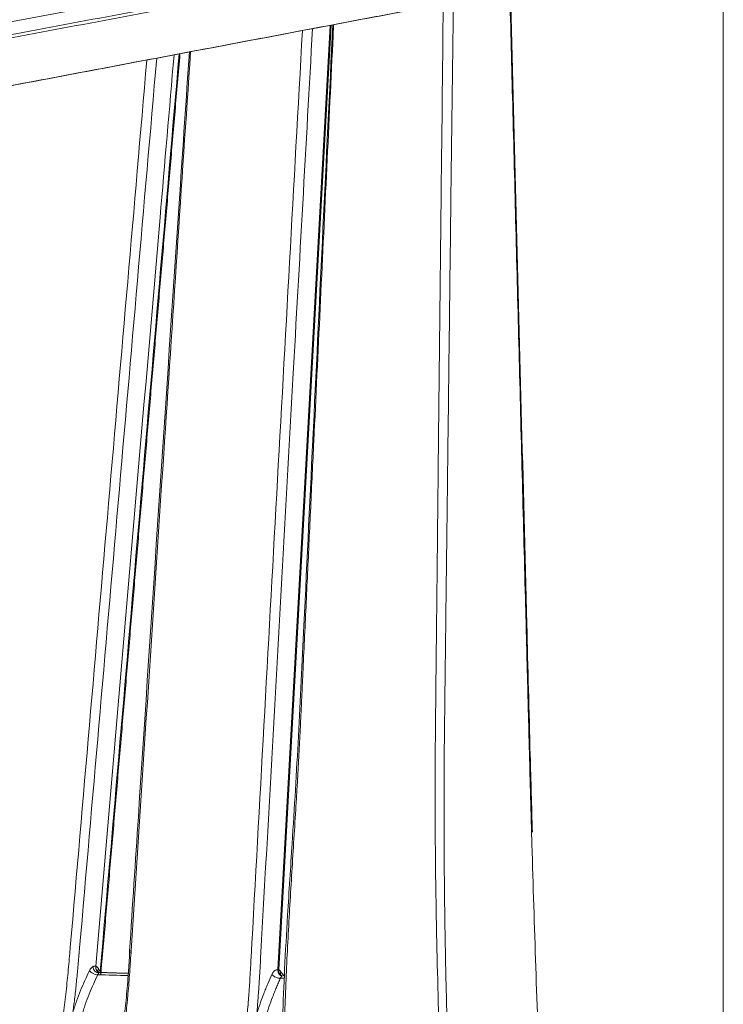
# Model space of a CAD drawing. Units: millimetres. Extents: x 124 to 2184, y -249 to 1869.
# Drawn here: x 1766 to 1884, y 537 to 702 of the extents above; entities that cross this region are included whole.
import ezdxf

# ---------------------------------------------------------------- set-up
doc = ezdxf.new("R2010")
doc.units = ezdxf.units.MM
doc.layers.add('1', color=7, linetype='Continuous', true_color=0xffffff)

msp = doc.modelspace()

# ---------------------------------------------------------------- linework, layer by layer
at = {"layer": '1', "color": 8, "linetype": 'Continuous', "lineweight": 18}
msp.add_line((1884.04, 920.53), (1884.04, 11.14), dxfattribs=at)
at = {"layer": '1', "color": 155, "linetype": 'Continuous', "lineweight": 13}
for p, q in [((1867.97, 721.13), (1717.23, 693.02)), ((1809.16, 542.41), (1817.95, 701.18)), ((1818.12, 701.21), (1809.33, 542.36))]:
    msp.add_line(p, q, dxfattribs=at)
at = {"layer": '1', "color": 155, "linetype": 'Continuous', "lineweight": 18}
for centre, major_axis, ratio, start_param, end_param in [((1785.23, 545.17), (-0.998, 0.065), 0.030813, 5.54004, 6.327854), ((1778.94, 542.85), (-0.461, 0.887), 0.805851, 1.110509, 2.786046), ((1810.2, 542.32), (-0.39, -0.921), 0.853824, 6.210148, 6.296053)]:
    msp.add_ellipse(centre, major_axis=major_axis, ratio=ratio, start_param=start_param, end_param=end_param, dxfattribs=at)
at = {"layer": '1', "color": 155, "linetype": 'Continuous', "lineweight": 13}
for centre, major_axis, ratio, start_param, end_param in [((1778.37, 542.19), (0.898, -0.44), 0.51294, 3.807779, 5.590891), ((1779.87, 542.53), (0.839, 0.544), 0.717736, 2.328788, 3.148017), ((1809.02, 541.58), (0.906, -0.424), 0.495134, 3.830514, 5.64755), ((1809.99, 542.36), (-0.056, -0.998), 0.833634, 4.716985, 6.315231), ((1810.2, 542.32), (-0.39, -0.921), 0.853824, 5.014516, 6.210147), ((1810.56, 542.02), (-0.803, -0.596), 0.742905, 5.44649, 6.286924)]:
    msp.add_ellipse(centre, major_axis=major_axis, ratio=ratio, start_param=start_param, end_param=end_param, dxfattribs=at)
for points, knots in [([(1716.84, 690.77), (1717.04, 690.81), (1717.24, 690.85), (1717.63, 690.92), (1717.83, 690.95), (1718.41, 691.06), (1718.81, 691.13), (1719.99, 691.36), (1720.77, 691.5), (1723.13, 691.94), (1724.7, 692.23), (1729.41, 693.11), (1732.55, 693.7), (1741.97, 695.46), (1748.26, 696.63), (1760.82, 698.97), (1773.38, 701.31), (1792.23, 704.83), (1811.08, 708.34), (1829.92, 711.86), (1842.49, 714.2), (1851.91, 715.96), (1855.05, 716.55), (1859.76, 717.42), (1861.33, 717.72), (1863.69, 718.16), (1864.47, 718.3), (1866.05, 718.59), (1866.83, 718.74), (1867.62, 718.89)], [0, 0, 0, 0, 0.003906, 0.003906, 0.007812, 0.007812, 0.015625, 0.015625, 0.03125, 0.03125, 0.0625, 0.0625, 0.125, 0.125, 0.25, 0.25, 0.375, 0.5, 0.625, 0.75, 0.875, 0.875, 0.9375, 0.9375, 0.96875, 0.96875, 0.984375, 0.984375, 1, 1, 1, 1]), ([(1867.16, 718.26), (1866.37, 718.11), (1865.59, 717.96), (1864.02, 717.67), (1863.23, 717.53), (1860.88, 717.09), (1859.31, 716.79), (1854.6, 715.92), (1851.46, 715.33), (1842.03, 713.57), (1835.75, 712.4), (1823.19, 710.06), (1816.91, 708.89), (1804.35, 706.55), (1791.78, 704.2), (1779.22, 701.86), (1766.66, 699.52), (1760.38, 698.35), (1747.82, 696), (1741.54, 694.83), (1732.11, 693.08), (1728.97, 692.49), (1724.26, 691.61), (1722.69, 691.32), (1720.34, 690.88), (1719.55, 690.74), (1718.37, 690.51), (1717.98, 690.44), (1717.39, 690.33), (1717.2, 690.3), (1716.81, 690.23), (1716.61, 690.19), (1716.42, 690.15)], [0, 0, 0, 0, 0.015625, 0.015625, 0.03125, 0.03125, 0.0625, 0.0625, 0.125, 0.125, 0.25, 0.25, 0.375, 0.375, 0.5, 0.625, 0.625, 0.75, 0.75, 0.875, 0.875, 0.9375, 0.9375, 0.96875, 0.96875, 0.984375, 0.984375, 0.992187, 0.992187, 0.996094, 0.996094, 1, 1, 1, 1]), ([(1851.82, 565.42), (1851.78, 566.5), (1851.75, 567.58), (1851.68, 570.38), (1851.63, 572.1), (1851.49, 577.28), (1851.4, 580.74), (1851.29, 585.06), (1851.27, 585.92), (1851.22, 587.65), (1851.2, 588.51), (1851.14, 591.1), (1851.09, 592.83), (1851, 596.29), (1850.96, 598.01), (1850.87, 601.47), (1850.82, 603.2), (1850.6, 611.83), (1850.42, 618.74), (1850.06, 632.56), (1849.71, 646.38), (1849.35, 660.2), (1849, 674.02), (1848.82, 680.93), (1848.48, 694.21), (1848.32, 700.57), (1848.15, 706.94)], [0, 0, 0, 0, 0.022849, 0.022849, 0.059465, 0.059465, 0.132699, 0.132699, 0.151007, 0.151007, 0.169315, 0.169315, 0.205932, 0.205932, 0.242549, 0.242549, 0.279165, 0.279165, 0.425632, 0.425632, 0.572098, 0.718565, 0.718565, 0.865031, 0.865031, 1, 1, 1, 1]), ([(1865.9, 70.94), (1864.14, 97.4), (1862.38, 123.87), (1858.86, 176.8), (1857.1, 203.27), (1854.45, 242.97), (1853.57, 256.2), (1851.81, 282.67), (1850.04, 309.14), (1847.84, 342.23), (1846.51, 362.08), (1845.63, 375.31), (1845.19, 381.93), (1844.3, 395.17), (1843.64, 405.09), (1842.98, 415.02), (1842.54, 421.64), (1842.32, 424.95), (1841.88, 431.56), (1841.65, 434.87), (1841.32, 439.84), (1841.21, 441.49), (1840.99, 444.8), (1840.88, 446.45), (1840.66, 449.76), (1840.55, 451.42), (1840.33, 454.72), (1840.22, 456.38), (1839.89, 461.34), (1839.67, 464.65), (1839.26, 471.28), (1839.05, 474.6), (1838.66, 481.23), (1838.46, 484.56), (1838.09, 491.21), (1837.92, 494.54), (1837.58, 501.21), (1837.41, 504.55), (1837.1, 511.24), (1836.96, 514.59), (1836.68, 521.3), (1836.55, 524.66), (1836.19, 534.76), (1836, 541.52), (1835.85, 548.74), (1835.84, 549.16), (1835.82, 550.01), (1835.82, 550.44), (1835.79, 551.71), (1835.78, 552.56), (1835.74, 555.11), (1835.71, 556.81), (1835.65, 561.91), (1835.62, 565.31), (1835.61, 570.41), (1835.61, 572.11), (1835.61, 575.52), (1835.62, 577.22), (1835.64, 579.77), (1835.64, 580.62), (1835.66, 582.33), (1835.66, 583.18), (1835.68, 584.88), (1835.69, 585.73), (1835.71, 587.43), (1835.72, 588.28), (1835.75, 590.84), (1835.76, 592.54), (1835.8, 595.95), (1835.82, 597.65), (1835.86, 601.06), (1835.87, 602.76), (1835.91, 606.16), (1835.93, 607.87), (1835.98, 612.98), (1836.02, 616.38), (1836.09, 623.19), (1836.12, 626.6), (1836.31, 643.63), (1836.45, 657.25), (1836.73, 682.17), (1836.85, 693.48), (1836.98, 704.78)], [0, 0, 0, 0, 0.126344, 0.126344, 0.252689, 0.252689, 0.315861, 0.315861, 0.379033, 0.442205, 0.473791, 0.473791, 0.505378, 0.505378, 0.536964, 0.552757, 0.552757, 0.56855, 0.56855, 0.584343, 0.584343, 0.592239, 0.592239, 0.600136, 0.600136, 0.608032, 0.608032, 0.615929, 0.615929, 0.631722, 0.631722, 0.647515, 0.647515, 0.663308, 0.663308, 0.679101, 0.679101, 0.694894, 0.694894, 0.710687, 0.710687, 0.72648, 0.72648, 0.758066, 0.758066, 0.76004, 0.76004, 0.762015, 0.762015, 0.765963, 0.765963, 0.773859, 0.773859, 0.789652, 0.789652, 0.797549, 0.797549, 0.805445, 0.805445, 0.809394, 0.809394, 0.813342, 0.813342, 0.81729, 0.81729, 0.821238, 0.821238, 0.829135, 0.829135, 0.837032, 0.837032, 0.844928, 0.844928, 0.852825, 0.852825, 0.868618, 0.868618, 0.884411, 0.884411, 0.947583, 0.947583, 1, 1, 1, 1]), ([(1838.67, 705.1), (1838.53, 693.68), (1838.39, 682.27), (1838.08, 657.23), (1837.92, 643.61), (1837.71, 626.59), (1837.67, 623.18), (1837.59, 616.37), (1837.55, 612.97), (1837.48, 607.86), (1837.46, 606.16), (1837.42, 602.75), (1837.4, 601.05), (1837.36, 597.65), (1837.34, 595.94), (1837.3, 592.54), (1837.28, 590.84), (1837.25, 588.28), (1837.24, 587.43), (1837.22, 585.73), (1837.21, 584.88), (1837.19, 583.17), (1837.18, 582.32), (1837.16, 580.62), (1837.15, 579.77), (1837.13, 577.22), (1837.12, 575.52), (1837.11, 572.11), (1837.11, 570.41), (1837.11, 565.31), (1837.12, 561.91), (1837.17, 556.81), (1837.19, 554.27), (1837.23, 551.72), (1837.25, 550.45), (1837.25, 550.02), (1837.27, 549.17), (1837.27, 548.75), (1837.34, 544.93), (1837.41, 541.54), (1837.58, 534.78), (1837.67, 531.41), (1837.89, 524.67), (1838.01, 521.31), (1838.27, 514.6), (1838.42, 511.25), (1838.72, 504.56), (1838.88, 501.23), (1839.23, 494.56), (1839.41, 491.23), (1839.97, 481.25), (1840.38, 474.61), (1841.02, 464.67), (1841.23, 461.36), (1841.67, 454.74), (1841.89, 451.43), (1842.23, 446.47), (1842.34, 444.82), (1842.56, 441.51), (1842.67, 439.85), (1843, 434.89), (1843.22, 431.58), (1843.66, 424.96), (1843.88, 421.66), (1844.32, 415.04), (1844.54, 411.73), (1845.2, 401.8), (1845.65, 395.19), (1846.53, 381.95), (1846.97, 375.33), (1847.85, 362.1), (1849.18, 342.25), (1851.39, 309.16), (1853.15, 282.69), (1854.92, 256.22), (1855.81, 242.99), (1858.46, 203.29), (1860.23, 176.82), (1863.77, 123.89), (1865.54, 97.42), (1867.32, 70.96)], [0, 0, 0, 0, 0.052926, 0.052926, 0.116064, 0.116064, 0.131849, 0.131849, 0.147633, 0.147633, 0.155525, 0.155525, 0.163418, 0.163418, 0.17131, 0.17131, 0.179202, 0.179202, 0.183148, 0.183148, 0.187095, 0.187095, 0.191041, 0.191041, 0.194987, 0.194987, 0.202879, 0.202879, 0.210771, 0.210771, 0.226556, 0.226556, 0.234448, 0.238394, 0.238394, 0.240367, 0.240367, 0.242341, 0.242341, 0.258125, 0.258125, 0.27391, 0.27391, 0.289694, 0.289694, 0.305479, 0.305479, 0.321263, 0.321263, 0.337048, 0.337048, 0.368617, 0.368617, 0.384402, 0.384402, 0.400186, 0.400186, 0.408079, 0.408079, 0.415971, 0.415971, 0.431755, 0.431755, 0.44754, 0.44754, 0.463325, 0.463325, 0.494894, 0.494894, 0.526463, 0.526463, 0.558032, 0.62117, 0.684309, 0.684309, 0.747447, 0.747447, 0.873723, 0.873723, 1, 1, 1, 1]), ([(1815, 700.63), (1813.91, 681), (1812.81, 661.37), (1809.9, 609.28), (1808.09, 576.82), (1806.28, 544.36)], [0, 0, 0, 0, 0.376874, 0.376874, 1, 1, 1, 1]), ([(1818.55, 701.3), (1818.5, 700.26), (1818.46, 699.23), (1817.69, 683.33), (1816.99, 668.47), (1815.93, 646.17), (1815.58, 638.74), (1815.05, 627.59), (1814.87, 623.87), (1814.52, 616.44), (1814.35, 612.72), (1814.08, 607.15), (1814, 605.29), (1813.82, 601.57), (1813.73, 599.71), (1813.56, 596), (1813.47, 594.14), (1813.34, 591.35), (1813.3, 590.42), (1813.21, 588.57), (1813.17, 587.64), (1813.08, 585.78), (1813.04, 584.85), (1812.95, 582.99), (1812.9, 582.06), (1812.81, 580.2), (1812.76, 579.27), (1812.68, 577.88), (1812.66, 577.42), (1812.61, 576.49), (1812.58, 576.02), (1812.5, 574.63), (1812.45, 573.7), (1812.34, 571.85), (1812.28, 570.92), (1812.11, 568.13), (1811.99, 566.27), (1811.76, 562.56), (1811.65, 560.7), (1811.42, 556.99), (1811.3, 555.13), (1811.09, 551.42), (1810.98, 549.56), (1810.79, 545.85), (1810.7, 543.99), (1810.45, 538.41), (1810.31, 534.69), (1810.19, 529.11), (1810.16, 527.25), (1810.14, 524.46), (1810.13, 523.06), (1810.14, 521.67), (1810.14, 520.73), (1810.14, 520.27), (1810.15, 519.8)], [0, 0, 0, 0, 0.017078, 0.017078, 0.262809, 0.262809, 0.385674, 0.385674, 0.447107, 0.447107, 0.508539, 0.508539, 0.539255, 0.539255, 0.569972, 0.569972, 0.600688, 0.600688, 0.616046, 0.616046, 0.631404, 0.631404, 0.646763, 0.646763, 0.662121, 0.662121, 0.677479, 0.677479, 0.685158, 0.685158, 0.692837, 0.692837, 0.708195, 0.708195, 0.723553, 0.723553, 0.75427, 0.75427, 0.784986, 0.784986, 0.815702, 0.815702, 0.846418, 0.846418, 0.877135, 0.877135, 0.938567, 0.938567, 0.969284, 0.969284, 0.984642, 0.992321, 0.992321, 1, 1, 1, 1]), ([(1794.51, 696.76), (1792.99, 674.21), (1791.49, 651.66), (1788.15, 601.27), (1786.33, 573.42), (1784.52, 545.57)], [0, 0, 0, 0, 0.447457, 0.447457, 1, 1, 1, 1]), ([(1767.17, 520.33), (1767.33, 520.39), (1767.49, 520.46), (1767.73, 520.6), (1767.81, 520.65), (1767.97, 520.76), (1768.05, 520.82), (1768.28, 521.01), (1768.43, 521.14), (1768.73, 521.45), (1768.87, 521.61), (1769.15, 521.97), (1769.29, 522.16), (1769.46, 522.41), (1769.49, 522.46), (1769.56, 522.57), (1769.59, 522.62), (1769.69, 522.78), (1769.75, 522.89), (1769.94, 523.22), (1770.06, 523.45), (1770.29, 523.93), (1770.4, 524.17), (1770.62, 524.67), (1770.72, 524.93), (1770.85, 525.26), (1770.87, 525.32), (1770.92, 525.46), (1770.95, 525.52), (1771.02, 525.72), (1771.07, 525.86), (1771.21, 526.26), (1771.3, 526.53), (1771.47, 527.08), (1771.55, 527.36), (1771.79, 528.2), (1771.93, 528.77), (1772.2, 529.92), (1772.33, 530.5), (1772.51, 531.38), (1772.59, 531.83), (1772.68, 532.27), (1772.73, 532.57), (1772.75, 532.72), (1772.88, 533.47), (1772.98, 534.07), (1773.25, 535.87), (1773.4, 537.08), (1773.68, 539.51), (1773.8, 540.72), (1774.03, 543.16), (1774.14, 544.38), (1774.24, 545.6)], [0, 0, 0, 0, 0.03125, 0.03125, 0.046875, 0.046875, 0.0625, 0.0625, 0.09375, 0.09375, 0.125, 0.125, 0.15625, 0.15625, 0.164062, 0.164062, 0.171875, 0.171875, 0.1875, 0.1875, 0.21875, 0.21875, 0.25, 0.25, 0.28125, 0.28125, 0.289062, 0.289062, 0.296875, 0.296875, 0.3125, 0.3125, 0.34375, 0.34375, 0.375, 0.375, 0.4375, 0.4375, 0.5, 0.5, 0.53125, 0.546875, 0.546875, 0.5625, 0.5625, 0.625, 0.625, 0.75, 0.75, 0.875, 0.875, 1, 1, 1, 1]), ([(1774.73, 535.26), (1774.85, 536.11), (1774.96, 536.95), (1775.16, 538.65), (1775.25, 539.5), (1775.42, 541.2), (1775.5, 542.05), (1775.66, 543.75), (1775.73, 544.61), (1775.8, 545.46)], [0, 0, 0, 0, 0.25, 0.25, 0.5, 0.5, 0.75, 0.75, 1, 1, 1, 1]), ([(1784.5, 545.24), (1784.42, 544.01), (1784.34, 542.78), (1784.16, 540.32), (1784.04, 538.79), (1783.89, 537.26), (1783.83, 536.65), (1783.8, 536.34), (1783.7, 535.43), (1783.63, 534.82), (1783.48, 533.61), (1783.4, 533.01), (1783.21, 531.81), (1783.12, 531.21), (1782.96, 530.32), (1782.9, 530.03), (1782.78, 529.44), (1782.69, 529), (1782.6, 528.56), (1782.55, 528.34), (1782.53, 528.27), (1782.5, 528.12), (1782.41, 527.76), (1782.32, 527.4), (1782.17, 526.84), (1782.09, 526.55), (1781.93, 526), (1781.85, 525.72), (1781.67, 525.18), (1781.58, 524.91), (1781.46, 524.58), (1781.43, 524.52), (1781.38, 524.38), (1781.36, 524.32), (1781.28, 524.12), (1781.23, 524), (1781.07, 523.62), (1780.97, 523.37), (1780.74, 522.89), (1780.62, 522.66), (1780.38, 522.22), (1780.25, 522), (1780.05, 521.69), (1779.95, 521.54), (1779.83, 521.38), (1779.78, 521.3), (1779.74, 521.26), (1779.73, 521.23), (1779.56, 521.03), (1779.42, 520.86), (1779.12, 520.54), (1778.96, 520.4), (1778.64, 520.15), (1778.48, 520.04), (1778.27, 519.92), (1778.23, 519.89), (1778.15, 519.85), (1778.1, 519.83), (1777.98, 519.77), (1777.89, 519.73), (1777.81, 519.7)], [0, 0, 0, 0, 0.125, 0.125, 0.25, 0.28125, 0.28125, 0.3125, 0.3125, 0.375, 0.375, 0.4375, 0.4375, 0.5, 0.5, 0.53125, 0.53125, 0.5625, 0.578125, 0.578125, 0.585937, 0.585937, 0.59375, 0.625, 0.625, 0.65625, 0.65625, 0.6875, 0.6875, 0.71875, 0.71875, 0.726562, 0.726562, 0.734375, 0.734375, 0.75, 0.75, 0.78125, 0.78125, 0.8125, 0.8125, 0.84375, 0.84375, 0.859375, 0.867187, 0.871094, 0.871094, 0.875, 0.875, 0.90625, 0.90625, 0.9375, 0.9375, 0.96875, 0.96875, 0.976563, 0.976563, 0.984375, 0.984375, 1, 1, 1, 1]), ([(1784.52, 545.57), (1784.52, 545.57), (1784.52, 545.57), (1784.51, 545.46), (1784.5, 545.35), (1784.5, 545.24)], [0, 0, 0, 0, 0.00018, 0.00018, 1, 1, 1, 1]), ([(1799.78, 519.72), (1799.91, 519.87), (1800.04, 520.02), (1800.22, 520.28), (1800.28, 520.37), (1800.38, 520.5), (1800.41, 520.55), (1800.47, 520.64), (1800.5, 520.69), (1800.64, 520.93), (1800.76, 521.12), (1800.97, 521.53), (1801.08, 521.74), (1801.28, 522.18), (1801.38, 522.4), (1801.52, 522.75), (1801.57, 522.87), (1801.64, 523.04), (1801.66, 523.1), (1801.71, 523.22), (1801.73, 523.28), (1801.84, 523.58), (1801.92, 523.82), (1802.08, 524.31), (1802.16, 524.56), (1802.31, 525.06), (1802.38, 525.31), (1802.52, 525.82), (1802.58, 526.08), (1802.78, 526.85), (1802.89, 527.37), (1803.11, 528.43), (1803.21, 528.96), (1803.35, 529.77), (1803.4, 530.05), (1803.46, 530.45), (1803.48, 530.59), (1803.52, 530.86), (1803.55, 531), (1803.65, 531.69), (1803.72, 532.23), (1803.85, 533.33), (1803.92, 533.89), (1804.09, 535.54), (1804.19, 536.65), (1804.29, 538.04), (1804.31, 538.32), (1804.35, 538.88), (1804.37, 539.16), (1804.43, 539.99), (1804.46, 540.55), (1804.56, 542.22), (1804.62, 543.34), (1804.68, 544.45)], [0, 0, 0, 0, 0.03125, 0.03125, 0.046875, 0.046875, 0.054687, 0.054687, 0.0625, 0.0625, 0.09375, 0.09375, 0.125, 0.125, 0.15625, 0.15625, 0.171875, 0.171875, 0.179687, 0.179687, 0.1875, 0.1875, 0.21875, 0.21875, 0.25, 0.25, 0.28125, 0.28125, 0.3125, 0.3125, 0.375, 0.375, 0.4375, 0.4375, 0.46875, 0.46875, 0.484375, 0.484375, 0.5, 0.5, 0.5625, 0.5625, 0.625, 0.625, 0.75, 0.75, 0.78125, 0.78125, 0.8125, 0.8125, 0.875, 0.875, 1, 1, 1, 1]), ([(1805.62, 534.9), (1805.7, 535.68), (1805.77, 536.47), (1805.86, 537.65), (1805.89, 538.04), (1805.95, 538.83), (1805.98, 539.23), (1806.06, 540.41), (1806.1, 541.2), (1806.2, 542.78), (1806.24, 543.57), (1806.28, 544.36)], [0, 0, 0, 0, 0.25, 0.25, 0.375, 0.375, 0.5, 0.5, 0.75, 0.75, 1, 1, 1, 1]), ([(1774.73, 535.26), (1774.83, 535.58), (1774.93, 535.89), (1775.14, 536.5), (1775.25, 536.81), (1775.57, 537.72), (1775.8, 538.31), (1776.26, 539.47), (1776.5, 540.04), (1777, 541.16), (1777.26, 541.71), (1777.52, 542.25)], [0, 0, 0, 0, 0.125, 0.125, 0.25, 0.25, 0.5, 0.5, 0.75, 0.75, 1, 1, 1, 1]), ([(1776.22, 534.76), (1776.31, 535.06), (1776.41, 535.36), (1776.61, 535.96), (1776.71, 536.26), (1777.03, 537.15), (1777.24, 537.72), (1777.69, 538.85), (1777.93, 539.41), (1778.41, 540.5), (1778.66, 541.03), (1778.91, 541.56)], [0, 0, 0, 0, 0.125, 0.125, 0.25, 0.25, 0.5, 0.5, 0.75, 0.75, 1, 1, 1, 1]), ([(1777.52, 542.25), (1777.56, 542.33), (1777.6, 542.41), (1777.69, 542.54), (1777.74, 542.6), (1777.8, 542.67), (1777.81, 542.69), (1777.84, 542.71), (1777.85, 542.73), (1777.89, 542.76), (1777.94, 542.81), (1778, 542.86), (1778.05, 542.89), (1778.07, 542.9), (1778.08, 542.91), (1778.09, 542.91), (1778.09, 542.91), (1778.1, 542.91)], [0, 0, 0, 0, 0.25, 0.25, 0.5, 0.5, 0.5625, 0.5625, 0.625, 0.625, 0.75, 0.875, 0.9375, 0.96875, 0.984375, 0.984375, 1, 1, 1, 1]), ([(1778.1, 542.91), (1778.14, 542.94), (1778.18, 542.95), (1778.26, 542.98), (1778.34, 542.99), (1778.42, 543), (1778.48, 542.99), (1778.5, 542.99), (1778.54, 542.98), (1778.56, 542.98), (1778.58, 542.97)], [0, 0, 0, 0, 0.25, 0.25, 0.5, 0.75, 0.75, 0.875, 0.875, 1, 1, 1, 1]), ([(1779.01, 542.59), (1778.98, 542.64), (1778.95, 542.69), (1778.91, 542.74), (1778.9, 542.75), (1778.88, 542.76), (1778.85, 542.79), (1778.83, 542.82), (1778.77, 542.86), (1778.73, 542.89), (1778.66, 542.94), (1778.62, 542.95), (1778.58, 542.97)], [0, 0, 0, 0, 0.25, 0.25, 0.3125, 0.3125, 0.375, 0.5, 0.5, 0.75, 0.75, 1, 1, 1, 1]), ([(1779.13, 541.89), (1779.11, 541.88), (1779.09, 541.86), (1779.06, 541.83), (1779.05, 541.82), (1779.03, 541.79), (1779.02, 541.78), (1779, 541.74), (1778.98, 541.71), (1778.95, 541.64), (1778.93, 541.6), (1778.91, 541.56)], [0, 0, 0, 0, 0.25, 0.25, 0.375, 0.375, 0.5, 0.5, 0.75, 0.75, 1, 1, 1, 1]), ([(1779.29, 541.92), (1779.29, 541.92), (1779.28, 541.93), (1779.27, 541.93), (1779.26, 541.93), (1779.24, 541.93), (1779.22, 541.93), (1779.18, 541.93), (1779.15, 541.91), (1779.13, 541.89)], [0, 0, 0, 0, 0.125, 0.125, 0.25, 0.25, 0.5, 0.5, 1, 1, 1, 1]), ([(1779.33, 542.1), (1779.35, 542.05), (1779.36, 542), (1779.38, 541.9), (1779.39, 541.85), (1779.41, 541.76), (1779.41, 541.71), (1779.42, 541.64), (1779.42, 541.62), (1779.42, 541.58), (1779.42, 541.55), (1779.42, 541.53)], [0, 0, 0, 0, 0.25, 0.25, 0.5, 0.5, 0.75, 0.75, 0.875, 0.875, 1, 1, 1, 1]), ([(1805.62, 534.9), (1805.8, 535.49), (1805.99, 536.07), (1806.38, 537.23), (1806.59, 537.8), (1806.91, 538.64), (1807.02, 538.92), (1807.24, 539.47), (1807.36, 539.75), (1807.7, 540.56), (1807.94, 541.1), (1808.19, 541.62)], [0, 0, 0, 0, 0.25, 0.25, 0.5, 0.5, 0.625, 0.625, 0.75, 0.75, 1, 1, 1, 1]), ([(1808.19, 541.62), (1808.22, 541.68), (1808.25, 541.75), (1808.32, 541.86), (1808.35, 541.91), (1808.41, 541.99), (1808.44, 542.03), (1808.47, 542.06), (1808.49, 542.08), (1808.5, 542.09), (1808.55, 542.15), (1808.59, 542.18), (1808.67, 542.25), (1808.71, 542.28), (1808.78, 542.32), (1808.8, 542.33), (1808.84, 542.34), (1808.85, 542.35), (1808.87, 542.36), (1808.88, 542.36), (1808.94, 542.38), (1809.03, 542.4), (1809.12, 542.41), (1809.16, 542.41)], [0, 0, 0, 0, 0.125, 0.125, 0.25, 0.25, 0.3125, 0.34375, 0.34375, 0.375, 0.375, 0.5, 0.5, 0.625, 0.625, 0.6875, 0.6875, 0.71875, 0.71875, 0.75, 0.75, 0.875, 1, 1, 1, 1]), ([(1809.33, 542.36), (1809.4, 542.33), (1809.46, 542.3), (1809.58, 542.19), (1809.64, 542.13), (1809.69, 542.06)], [0, 0, 0, 0, 0.5, 0.5, 1, 1, 1, 1]), ([(1809.97, 541.37), (1809.94, 541.37), (1809.91, 541.36), (1809.87, 541.34), (1809.86, 541.34), (1809.85, 541.33), (1809.84, 541.32), (1809.82, 541.3), (1809.8, 541.29), (1809.77, 541.26), (1809.76, 541.24), (1809.74, 541.21), (1809.73, 541.2), (1809.71, 541.17), (1809.71, 541.16), (1809.69, 541.12), (1809.67, 541.1), (1809.65, 541.04), (1809.64, 541), (1809.62, 540.97)], [0, 0, 0, 0, 0.25, 0.25, 0.3125, 0.3125, 0.375, 0.375, 0.5, 0.5, 0.625, 0.625, 0.6875, 0.6875, 0.75, 0.75, 0.875, 0.875, 1, 1, 1, 1]), ([(1807.14, 534.43), (1807.31, 535), (1807.5, 535.57), (1807.88, 536.7), (1808.08, 537.25), (1808.39, 538.07), (1808.49, 538.34), (1808.71, 538.88), (1808.93, 539.41), (1809.16, 539.94), (1809.39, 540.46), (1809.5, 540.72), (1809.62, 540.97)], [0, 0, 0, 0, 0.25, 0.25, 0.5, 0.5, 0.625, 0.625, 0.75, 0.875, 0.875, 1, 1, 1, 1])]:
    msp.add_open_spline(points, degree=3, knots=knots, dxfattribs=at)
at = {"layer": '1', "color": 155, "linetype": 'Continuous', "lineweight": 18}
for points, knots in [([(1851.95, 565.5), (1851.83, 569.84), (1851.5, 581.49), (1850.9, 605.16), (1849.79, 647.97), (1848.88, 683.46), (1848.28, 706.96)], [0, 0, 0, 0, 0.092073, 0.247238, 0.501854, 1, 1, 1, 1]), ([(1711.29, 680.99), (1712.69, 681.26), (1714.09, 681.52), (1721.6, 682.94), (1727.73, 684.1), (1739.97, 686.42), (1746.09, 687.58), (1758.33, 689.9), (1764.45, 691.05), (1782.82, 694.53), (1801.18, 698), (1822.6, 702.06), (1833.31, 704.09), (1838.67, 705.1), (1840.97, 705.54), (1842.5, 705.83), (1843.26, 705.97), (1844.03, 706.11)], [0, 0, 0, 0, 0.031577, 0.031577, 0.169924, 0.169924, 0.30827, 0.30827, 0.446616, 0.446616, 0.723308, 0.861654, 0.930827, 0.965413, 0.982707, 0.982707, 1, 1, 1, 1]), ([(1843.64, 706.05), (1842.88, 705.9), (1841.35, 705.61), (1838.29, 705.03), (1832.93, 704.02), (1822.22, 701.99), (1813.03, 700.25), (1794.67, 696.78), (1782.42, 694.46), (1764.06, 690.98), (1751.81, 688.66), (1739.57, 686.35), (1727.32, 684.03), (1721.2, 682.87), (1713.82, 681.47), (1712.56, 681.23), (1711.29, 680.99)], [0, 0, 0, 0, 0.017346, 0.034693, 0.069385, 0.138771, 0.277542, 0.277542, 0.555083, 0.555083, 0.693854, 0.832625, 0.832625, 0.971396, 0.971396, 1, 1, 1, 1]), ([(1818.41, 701.28), (1817.86, 689.86), (1816.24, 656.18), (1814.32, 616.31), (1812.69, 581.84), (1811.72, 565.61), (1810.86, 552.55), (1810.31, 542.8), (1809.99, 534.88), (1809.83, 529.59), (1809.83, 527.02), (1809.83, 526.64)], [0, 0, 0, 0, 0.196136, 0.578442, 0.684667, 0.788258, 0.857272, 0.909262, 0.955833, 0.993318, 1, 1, 1, 1]), ([(1791.73, 696.22), (1790.95, 687.1), (1790.17, 677.99), (1785.78, 626.9), (1782.18, 584.94), (1778.58, 542.97)], [0, 0, 0, 0, 0.178455, 0.178455, 1, 1, 1, 1]), ([(1794.31, 696.71), (1793.77, 688.76), (1790.87, 645.9), (1787.52, 595.52), (1784.75, 553.09), (1784.26, 545.57)], [0, 0, 0, 0, 0.157853, 0.85076, 1, 1, 1, 1]), ([(1853.7, 511.94), (1853.55, 515.36), (1853.41, 518.78), (1853.01, 529.07), (1852.76, 535.94), (1852.29, 549.69), (1852.07, 556.58), (1851.85, 564.13), (1851.83, 564.78), (1851.82, 565.42)], [0, 0, 0, 0, 0.192441, 0.192441, 0.578095, 0.578095, 0.963749, 0.963749, 1, 1, 1, 1]), ([(1784.27, 545.23), (1784.21, 544.12), (1784.06, 541.63), (1783.75, 537.88), (1783.33, 534.12), (1782.81, 530.89), (1782.26, 528.15), (1781.66, 525.92), (1781.03, 524.08), (1780.36, 522.58), (1779.66, 521.41), (1778.95, 520.54), (1778.27, 519.99), (1777.81, 519.75), (1777.52, 519.69), (1777.5, 519.69)], [0, 0, 0, 0, 0.110092, 0.249098, 0.374634, 0.487419, 0.57943, 0.658922, 0.728795, 0.790423, 0.845882, 0.897765, 0.944781, 0.994466, 1, 1, 1, 1]), ([(1779.29, 541.92), (1779.07, 541.94), (1778.86, 542.06), (1778.6, 542.45), (1778.54, 542.71), (1778.58, 542.97)], [0, 0, 0, 0, 0.5, 0.5, 1, 1, 1, 1]), ([(1779.16, 541.96), (1779.09, 541.98), (1779.03, 541.99), (1779.01, 542.02), (1779.01, 542.02)], [0, 0, 0, 0, 0.731097, 1, 1, 1, 1]), ([(1809.82, 541.4), (1809.79, 541.41), (1809.75, 541.42), (1809.74, 541.44), (1809.74, 541.45)], [0, 0, 0, 0, 0.55006, 1, 1, 1, 1])]:
    msp.add_open_spline(points, degree=3, knots=knots, dxfattribs=at)
at = {"layer": '1', "color": 155, "linetype": 'Continuous', "lineweight": 13}
for points in [[(1804.68, 544.45), (1807.55, 596.41), (1810.42, 648.36), (1813.31, 700.31)], [(1774.3, 546.21), (1778.58, 595.93), (1782.87, 645.64), (1787.16, 695.36)], [(1788.82, 695.66), (1784.5, 645.8), (1780.18, 595.94), (1775.86, 546.07)], [(1779.33, 542.1), (1783.75, 593.53), (1788.17, 644.96), (1792.59, 696.39)], [(1774.24, 545.6), (1774.26, 545.8), (1774.28, 546.01), (1774.3, 546.21)], [(1775.86, 546.07), (1775.84, 545.87), (1775.82, 545.66), (1775.8, 545.46)], [(1784.26, 545.57), (1784.26, 545.57), (1784.35, 545.58), (1784.52, 545.57)], [(1784.02, 541.41), (1782.33, 541.45), (1780.63, 541.5), (1778.91, 541.56)], [(1779.01, 542.59), (1779.12, 542.43), (1779.23, 542.27), (1779.33, 542.1)], [(1809.16, 542.41), (1809.22, 542.4), (1809.28, 542.39), (1809.33, 542.36)], [(1809.69, 542.06), (1809.86, 541.83), (1810.03, 541.6), (1810.2, 541.37)], [(1810.26, 540.96), (1810.04, 540.97), (1809.83, 540.97), (1809.62, 540.97)]]:
    msp.add_open_spline(points, degree=3, dxfattribs=at)
at = {"layer": '1', "color": 155, "linetype": 'Continuous', "lineweight": 18}
for points, degree in [([(1779.46, 541.94), (1786.1, 619.17), (1792.73, 696.41)], 2), ([(1784.26, 545.57), (1784.24, 545.23)], 1), ([(1779.36, 541.94), (1779.16, 541.95)], 1), ([(1784.05, 541.79), (1781.74, 541.85), (1779.36, 541.94)], 2), ([(1809.92, 541.38), (1809.86, 541.37), (1809.77, 541.41)], 2)]:
    msp.add_open_spline(points, degree=degree, dxfattribs=at)

doc.saveas('drawing.dxf')
